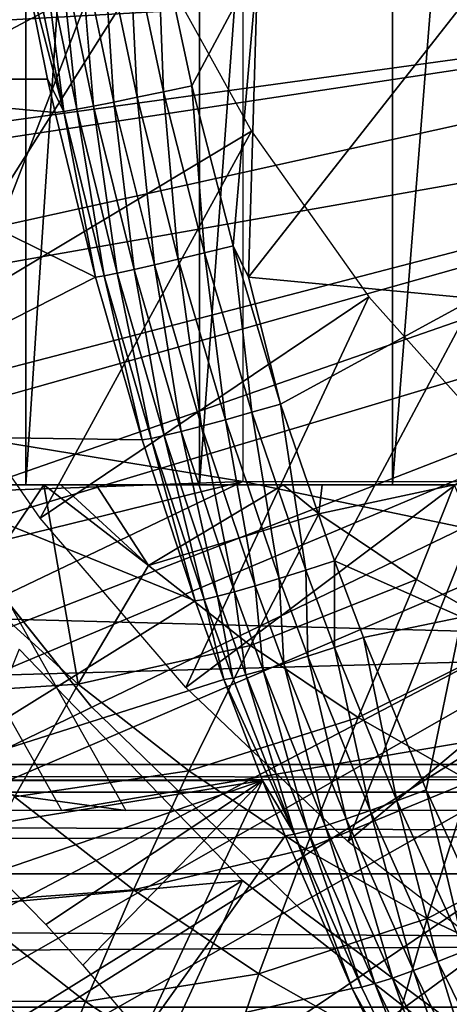
# Model space of a CAD drawing. Extents: x 0 to 600, y 0 to 1505.
# Drawn here: x 489 to 492, y 83 to 89 of the extents above; entities that cross this region are included whole.
import ezdxf

# ---------------------------------------------------------------- set-up
doc = ezdxf.new("R2010")
doc.units = 0
doc.header["$MEASUREMENT"] = 0
doc.layers.get('0').update_dxf_attribs({"linetype": 'CONTINUOUS'})

msp = doc.modelspace()

# ---------------------------------------------------------------- linework, layer by layer
for points in [[(489.315094, 102, 62.063309), (489.315094, 86.000076, 62.063309), (488.388214, 86.000076, 63.28867)], [(489.315094, 102, 62.063309), (488.388214, 86.000076, 63.28867), (488.388214, 102, 63.28867)], [(490.370789, 102, 60.946899), (490.370789, 86.000076, 60.946899), (489.315094, 86.000076, 62.063309)], [(490.370789, 102, 60.946899), (489.315094, 86.000076, 62.063309), (489.315094, 102, 62.063309)], [(491.542389, 102, 59.9529), (491.542389, 86.000076, 59.9529), (490.370789, 86.000076, 60.946899)], [(491.542389, 102, 59.9529), (490.370789, 86.000076, 60.946899), (490.370789, 102, 60.946899)], [(492.815887, 102, 59.093281), (492.815887, 86.000076, 59.093281), (491.542389, 86.000076, 59.9529)], [(492.815887, 102, 59.093281), (491.542389, 86.000076, 59.9529), (491.542389, 102, 59.9529)], [(490.634399, 91.401932, 75.144882), (488.678101, 86.340309, 75.560699), (488.678101, 91.650009, 75.560699)], [(490.634399, 86.019989, 75.144882), (488.678101, 86.340309, 75.560699), (490.634399, 91.401932, 75.144882)], [(487.302795, 88.463188, 75.853012), (489.286407, 89.269524, 85.962982), (486.931488, 90.661636, 75.931953)], [(489.61731, 90.366959, 13.60947), (487.969391, 88.098763, 13.60947), (487.434113, 89.346169, 13.60947)], [(490.089386, 89.227318, 13.60947), (487.969391, 88.098763, 13.60947), (489.61731, 90.366959, 13.60947)], [(496.75, 89.250092, 0.052415), (483.535614, 88.504669, 0.052415), (483.361603, 89.468964, 0.052415)], [(489.992096, 88.353989, 86.78862), (489.941589, 89.374542, 86.92186), (489.783112, 89.347237, 86.803886)], [(490.151306, 88.387253, 86.906837), (490.114014, 89.404823, 87.017448), (489.941589, 89.374542, 86.92186)], [(490.151306, 88.387253, 86.906837), (489.941589, 89.374542, 86.92186), (489.992096, 88.353989, 86.78862)], [(490.724609, 89.175583, 87.25882), (490.114014, 89.404823, 87.017448), (490.324402, 88.424088, 87.002251)], [(490.151306, 88.387253, 86.906837), (490.324402, 88.424088, 87.002251), (490.114014, 89.404823, 87.017448)], [(489.726501, 88.300819, 86.492638), (489.641388, 89.32328, 86.665627), (489.518799, 89.303261, 86.509506)], [(489.849701, 88.32502, 86.649719), (489.783112, 89.347237, 86.803886), (489.641388, 89.32328, 86.665627)], [(489.849701, 88.32502, 86.649719), (489.641388, 89.32328, 86.665627), (489.726501, 88.300819, 86.492638)], [(489.992096, 88.353989, 86.78862), (489.783112, 89.347237, 86.803886), (489.849701, 88.32502, 86.649719)], [(483.764801, 87.460876, 0.052415), (483.535614, 88.504669, 0.052415), (496.75, 89.250092, 0.052415)], [(496.75, 89.250092, 0.052415), (483.805603, 87.293861, 0.052415), (483.764801, 87.460876, 0.052415)], [(496.75, 89.250092, 0.052415), (484.032288, 86.439011, 0.052415), (483.805603, 87.293861, 0.052415)], [(496.799408, 88.685631, 0.052415), (484.032288, 86.439011, 0.052415), (496.75, 89.250092, 0.052415)], [(487.302795, 88.463188, 75.853012), (489.448303, 88.463188, 85.946571), (489.286407, 89.269524, 85.962982)], [(489.5466, 88.268402, 86.135468), (489.339813, 89.276077, 86.15506), (489.286407, 89.269524, 85.962982)], [(489.286407, 89.269524, 85.962982), (489.448303, 88.463188, 85.946571), (489.5466, 88.268402, 86.135468)], [(489.5466, 88.268402, 86.135468), (489.417694, 89.287399, 86.338318), (489.339813, 89.276077, 86.15506)], [(489.624908, 88.281868, 86.320183), (489.518799, 89.303261, 86.509506), (489.417694, 89.287399, 86.338318)], [(489.624908, 88.281868, 86.320183), (489.417694, 89.287399, 86.338318), (489.5466, 88.268402, 86.135468)], [(489.726501, 88.300819, 86.492638), (489.518799, 89.303261, 86.509506), (489.624908, 88.281868, 86.320183)], [(490.089386, 89.227318, 13.60947), (488.628204, 86.911919, 13.60947), (487.969391, 88.098763, 13.60947)], [(490.686005, 88.147636, 13.60947), (488.628204, 86.911919, 13.60947), (490.089386, 89.227318, 13.60947)], [(490.324402, 88.424088, 87.002251), (490.57431, 87.452408, 86.981277), (490.724609, 89.175583, 87.25882)], [(490.724609, 89.175583, 87.25882), (490.57431, 87.452408, 86.981277), (490.668091, 87.260719, 86.992943)], [(490.724609, 89.175583, 87.25882), (490.668091, 87.260719, 86.992943), (492.098114, 89.083191, 87.767242)], [(492.098114, 89.083191, 87.767242), (490.668091, 87.260719, 86.992943), (492.040497, 87.131622, 87.496269)], [(496.799408, 88.685631, 0.052415), (484.336792, 85.440041, 0.052415), (484.032288, 86.439011, 0.052415)], [(484.418488, 85.19471, 0.052415), (484.336792, 85.440041, 0.052415), (496.799408, 88.685631, 0.052415)], [(484.418488, 85.19471, 0.052415), (496.799408, 88.685631, 0.052415), (484.67749, 84.465622, 0.052415)], [(484.67749, 84.465622, 0.052415), (496.799408, 88.685631, 0.052415), (496.946014, 88.138458, 0.052415)], [(487.856506, 86.305138, 75.735329), (489.738708, 87.261681, 85.914032), (487.302795, 88.463188, 75.853012)], [(487.302795, 88.463188, 75.853012), (489.738708, 87.261681, 85.914032), (489.493103, 88.260773, 85.941811)], [(487.302795, 88.463188, 75.853012), (489.493103, 88.260773, 85.941811), (489.448303, 88.463188, 85.946571)], [(489.5466, 88.268402, 86.135468), (489.448303, 88.463188, 85.946571), (489.493103, 88.260773, 85.941811)], [(490.400513, 87.408897, 86.886093), (490.324402, 88.424088, 87.002251), (490.151306, 88.387253, 86.906837)], [(490.400513, 87.408897, 86.886093), (490.57431, 87.452408, 86.981277), (490.324402, 88.424088, 87.002251)], [(490.09729, 87.335823, 86.627968), (489.992096, 88.353989, 86.78862), (489.849701, 88.32502, 86.649719)], [(490.240509, 87.369797, 86.767601), (490.151306, 88.387253, 86.906837), (489.992096, 88.353989, 86.78862)], [(490.240509, 87.369797, 86.767601), (489.992096, 88.353989, 86.78862), (490.09729, 87.335823, 86.627968)], [(490.400513, 87.408897, 86.886093), (490.151306, 88.387253, 86.906837), (490.240509, 87.369797, 86.767601)], [(489.871094, 87.285522, 86.295891), (489.726501, 88.300819, 86.492638), (489.624908, 88.281868, 86.320183)], [(489.973389, 87.307571, 86.469772), (489.849701, 88.32502, 86.649719), (489.726501, 88.300819, 86.492638)], [(489.973389, 87.307571, 86.469772), (489.726501, 88.300819, 86.492638), (489.871094, 87.285522, 86.295891)], [(490.09729, 87.335823, 86.627968), (489.849701, 88.32502, 86.649719), (489.973389, 87.307571, 86.469772)], [(489.5466, 88.268402, 86.135468), (489.493103, 88.260773, 85.941811), (489.738708, 87.261681, 85.914032)], [(489.792389, 87.270142, 86.109512), (489.624908, 88.281868, 86.320183), (489.5466, 88.268402, 86.135468)], [(489.738708, 87.261681, 85.914032), (489.792389, 87.270142, 86.109512), (489.5466, 88.268402, 86.135468)], [(489.871094, 87.285522, 86.295891), (489.624908, 88.281868, 86.320183), (489.792389, 87.270142, 86.109512)], [(484.67749, 84.465622, 0.052415), (496.946014, 88.138458, 0.052415), (485.053101, 83.517189, 0.052415)], [(496.946014, 88.138458, 0.052415), (485.192291, 83.19223, 0.052415), (485.053101, 83.517189, 0.052415)], [(496.946014, 88.138458, 0.052415), (485.462585, 82.595833, 0.052415), (485.192291, 83.19223, 0.052415)], [(497.185394, 87.625031, 0.052415), (485.462585, 82.595833, 0.052415), (496.946014, 88.138458, 0.052415)], [(490.686005, 88.147636, 13.60947), (489.403595, 85.797791, 13.60947), (488.628204, 86.911919, 13.60947)], [(491.399902, 87.141632, 13.60947), (489.403595, 85.797791, 13.60947), (490.686005, 88.147636, 13.60947)], [(497.185394, 87.625031, 0.052415), (485.904999, 81.703194, 0.052415), (485.462585, 82.595833, 0.052415)], [(486.116699, 81.307167, 0.052415), (485.904999, 81.703194, 0.052415), (497.185394, 87.625031, 0.052415)], [(486.116699, 81.307167, 0.052415), (497.185394, 87.625031, 0.052415), (486.379211, 80.840591, 0.052415)], [(486.379211, 80.840591, 0.052415), (497.185394, 87.625031, 0.052415), (497.510406, 87.160942, 0.052415)], [(490.527893, 86.394913, 86.739464), (490.400513, 87.408897, 86.886093), (490.240509, 87.369797, 86.767601)], [(490.688812, 86.439972, 86.858238), (490.57431, 87.452408, 86.981277), (490.400513, 87.408897, 86.886093)], [(490.688812, 86.439972, 86.858238), (490.400513, 87.408897, 86.886093), (490.527893, 86.394913, 86.739464)], [(490.863403, 86.49015, 86.953163), (490.668091, 87.260719, 86.992943), (490.57431, 87.452408, 86.981277)], [(490.688812, 86.439972, 86.858238), (490.863403, 86.49015, 86.953163), (490.57431, 87.452408, 86.981277)], [(490.259094, 86.323738, 86.439621), (490.09729, 87.335823, 86.627968), (489.973389, 87.307571, 86.469772)], [(490.383789, 86.355919, 86.599052), (490.240509, 87.369797, 86.767601), (490.09729, 87.335823, 86.627968)], [(490.383789, 86.355919, 86.599052), (490.09729, 87.335823, 86.627968), (490.259094, 86.323738, 86.439621)], [(490.527893, 86.394913, 86.739464), (490.240509, 87.369797, 86.767601), (490.383789, 86.355919, 86.599052)], [(490.076904, 86.281776, 86.07592), (489.871094, 87.285522, 86.295891), (489.792389, 87.270142, 86.109512)], [(490.156097, 86.29882, 86.264153), (489.973389, 87.307571, 86.469772), (489.871094, 87.285522, 86.295891)], [(490.156097, 86.29882, 86.264153), (489.871094, 87.285522, 86.295891), (490.076904, 86.281776, 86.07592)], [(490.259094, 86.323738, 86.439621), (489.973389, 87.307571, 86.469772), (490.156097, 86.29882, 86.264153)], [(487.856506, 86.305138, 75.735329), (490.022705, 86.272842, 85.878441), (489.738708, 87.261681, 85.914032)], [(490.022705, 86.272842, 85.878441), (489.792389, 87.270142, 86.109512), (489.738708, 87.261681, 85.914032)], [(490.022705, 86.272842, 85.878441), (490.076904, 86.281776, 86.07592), (489.792389, 87.270142, 86.109512)], [(490.668091, 87.260719, 86.992943), (490.863403, 86.49015, 86.953163), (492.040497, 87.131622, 87.496269)], [(486.379211, 80.840591, 0.052415), (497.510406, 87.160942, 0.052415), (486.884003, 80.009338, 0.052415)], [(486.884003, 80.009338, 0.052415), (497.510406, 87.160942, 0.052415), (487.178497, 79.560043, 0.052415)], [(497.510406, 87.160942, 0.052415), (487.981598, 78.446747, 0.052415), (487.178497, 79.560043, 0.052415)], [(497.510406, 87.160942, 0.052415), (488.352905, 77.9804, 0.052415), (487.981598, 78.446747, 0.052415)], [(497.910889, 86.760399, 0.052415), (488.352905, 77.9804, 0.052415), (497.510406, 87.160942, 0.052415)], [(491.399902, 87.141632, 13.60947), (490.287811, 84.767937, 13.60947), (489.403595, 85.797791, 13.60947)], [(492.221802, 86.221809, 13.60947), (490.287811, 84.767937, 13.60947), (491.399902, 87.141632, 13.60947)], [(490.863403, 86.49015, 86.953163), (491.191101, 85.537666, 86.916397), (492.040497, 87.131622, 87.496269)], [(492.040497, 87.131622, 87.496269), (491.191101, 85.537666, 86.916397), (491.963898, 85.195183, 87.13591)], [(497.910889, 86.760399, 0.052415), (489.188995, 77.026367, 0.052415), (488.352905, 77.9804, 0.052415)], [(489.640686, 76.560379, 0.052415), (489.188995, 77.026367, 0.052415), (497.910889, 86.760399, 0.052415)], [(489.640686, 76.560379, 0.052415), (497.910889, 86.760399, 0.052415), (489.831299, 76.3731, 0.052415)], [(489.831299, 76.3731, 0.052415), (497.910889, 86.760399, 0.052415), (498.375, 86.43544, 0.052415)], [(490.854095, 85.429909, 86.702721), (490.688812, 86.439972, 86.858238), (490.527893, 86.394913, 86.739464)], [(491.015808, 85.480812, 86.821793), (490.863403, 86.49015, 86.953163), (490.688812, 86.439972, 86.858238)], [(491.015808, 85.480812, 86.821793), (490.688812, 86.439972, 86.858238), (490.854095, 85.429909, 86.702721)], [(491.015808, 85.480812, 86.821793), (491.191101, 85.537666, 86.916397), (490.863403, 86.49015, 86.953163)], [(489.924286, 84.02002, 75.295799), (488.588409, 84.203362, 75.579758), (488.580292, 86.400032, 75.58149)], [(489.831299, 76.3731, 0.052415), (498.375, 86.43544, 0.052415), (490.497894, 75.759407, 0.052415)], [(490.709015, 85.38604, 86.56147), (490.527893, 86.394913, 86.739464), (490.383789, 86.355919, 86.599052)], [(490.497894, 75.759407, 0.052415), (498.375, 86.43544, 0.052415), (491.014099, 75.325371, 0.052415)], [(490.854095, 85.429909, 86.702721), (490.527893, 86.394913, 86.739464), (490.709015, 85.38604, 86.56147)], [(491.187714, 75.186974, 0.052415), (491.014099, 75.325371, 0.052415), (498.375, 86.43544, 0.052415)], [(498.375, 86.43544, 0.052415), (491.899597, 74.65696, 0.052415), (491.187714, 75.186974, 0.052415)], [(490.634399, 86.019989, 75.144882), (488.703186, 85.948708, 75.555359), (488.678101, 86.340309, 75.560699)], [(490.479614, 85.32238, 86.223541), (490.259094, 86.323738, 86.439621), (490.156097, 86.29882, 86.264153)], [(490.583405, 85.349922, 86.400719), (490.383789, 86.355919, 86.599052), (490.259094, 86.323738, 86.439621)], [(490.583405, 85.349922, 86.400719), (490.259094, 86.323738, 86.439621), (490.479614, 85.32238, 86.223541)], [(490.709015, 85.38604, 86.56147), (490.383789, 86.355919, 86.599052), (490.583405, 85.349922, 86.400719)], [(488.588409, 84.203362, 75.579758), (490.345001, 85.294601, 85.833672), (487.856506, 86.305138, 75.735329)], [(487.856506, 86.305138, 75.735329), (490.345001, 85.294601, 85.833672), (490.022705, 86.272842, 85.878441)], [(490.345001, 85.294601, 85.833672), (490.076904, 86.281776, 86.07592), (490.022705, 86.272842, 85.878441)], [(490.399597, 85.30378, 86.03331), (490.156097, 86.29882, 86.264153), (490.076904, 86.281776, 86.07592)], [(490.345001, 85.294601, 85.833672), (490.399597, 85.30378, 86.03331), (490.076904, 86.281776, 86.07592)], [(490.479614, 85.32238, 86.223541), (490.156097, 86.29882, 86.264153), (490.399597, 85.30378, 86.03331)], [(492.221802, 86.221809, 13.60947), (491.271606, 83.832741, 13.60947), (490.287811, 84.767937, 13.60947)], [(493.141602, 85.399872, 13.60947), (491.271606, 83.832741, 13.60947), (492.221802, 86.221809, 13.60947)], [(489.710205, 84.655052, 58.901272), (488.615387, 86.025002, 58.901272), (488.599609, 86.047653, 14.10946)], [(488.599609, 86.047653, 14.10946), (489.710205, 84.655052, 14.10946), (489.710205, 84.655052, 58.901272)], [(488.778107, 85.563904, 75.539452), (488.703186, 85.948708, 75.555359), (490.634399, 86.019989, 75.144882)], [(490.634399, 86.019989, 75.144882), (488.901398, 85.192322, 75.513222), (488.778107, 85.563904, 75.539452)], [(488.901398, 85.192322, 75.513222), (490.634399, 86.019989, 75.144882), (495.427307, 85.020073, 74.126106)], [(495.427307, 85.020073, 74.126106), (490.634399, 86.019989, 75.144882), (495.427307, 86.019989, 74.126106)], [(488.998993, 85.362793, 59.000481), (488.474091, 86.000076, 59.051128), (489.425201, 86.000076, 58.208931)], [(489.632904, 84.787849, 58.865761), (488.998993, 85.362793, 59.000481), (489.425201, 86.000076, 58.208931)], [(489.425201, 86.000076, 58.208931), (489.528992, 86.000076, 58.12455), (490.060791, 85.509178, 58.018719)], [(489.425201, 86.000076, 58.208931), (490.060791, 85.509178, 58.018719), (489.632904, 84.787849, 58.865761)], [(490.060791, 85.509178, 58.018719), (489.528992, 86.000076, 58.12455), (489.743591, 86.000076, 57.95438)], [(489.743591, 86.000076, 57.95438), (490.879791, 86.000076, 57.142658), (490.060791, 85.509178, 58.018719)], [(490.060791, 85.509178, 58.018719), (490.879791, 86.000076, 57.142658), (491.095001, 85.823769, 57.10593)], [(490.879791, 86.000076, 57.142658), (491.116913, 86.000076, 56.9907), (491.095001, 85.823769, 57.10593)], [(491.095001, 85.823769, 57.10593), (491.116913, 86.000076, 56.9907), (491.917603, 86.000076, 56.517551)], [(491.095001, 85.823769, 57.10593), (491.917603, 86.000076, 56.517551), (491.689911, 85.424782, 56.979488)], [(491.689911, 85.424782, 56.979488), (491.917603, 86.000076, 56.517551), (492.311493, 85.070969, 56.84737)], [(490.060791, 85.509178, 58.018719), (491.095001, 85.823769, 57.10593), (490.681091, 85.02388, 57.886879)], [(490.681091, 85.02388, 57.886879), (491.095001, 85.823769, 57.10593), (491.689911, 85.424782, 56.979488)], [(489.632904, 84.787849, 58.865761), (490.060791, 85.509178, 58.018719), (490.681091, 85.02388, 57.886879)], [(491.0289, 84.958199, 86.680969), (491.015808, 85.480812, 86.821793), (490.854095, 85.429909, 86.702721)], [(491.191101, 85.011963, 86.800179), (491.191101, 85.537666, 86.916397), (491.015808, 85.480812, 86.821793)], [(491.191101, 85.011963, 86.800179), (491.015808, 85.480812, 86.821793), (491.0289, 84.958199, 86.680969)], [(491.191101, 85.537666, 86.916397), (491.366791, 85.072159, 86.894608), (491.963898, 85.195183, 87.13591)], [(491.191101, 85.011963, 86.800179), (491.366791, 85.072159, 86.894608), (491.191101, 85.537666, 86.916397)], [(490.681091, 85.02388, 57.886879), (491.689911, 85.424782, 56.979488), (491.334106, 84.585907, 57.74807)], [(490.883392, 84.911942, 86.539284), (490.854095, 85.429909, 86.702721), (490.709015, 85.38604, 86.56147)], [(491.0289, 84.958199, 86.680969), (490.854095, 85.429909, 86.702721), (490.883392, 84.911942, 86.539284)], [(491.334106, 84.585907, 57.74807), (491.689911, 85.424782, 56.979488), (492.311493, 85.070969, 56.84737)], [(488.567108, 84.722397, 59.90834), (488.998993, 85.362793, 59.000481), (489.632904, 84.787849, 58.865761)], [(490.757294, 84.874031, 86.377853), (490.709015, 85.38604, 86.56147), (490.583405, 85.349922, 86.400719)], [(490.883392, 84.911942, 86.539284), (490.709015, 85.38604, 86.56147), (490.757294, 84.874031, 86.377853)], [(493.141602, 85.399872, 13.60947), (492.345001, 83.001846, 13.60947), (491.271606, 83.832741, 13.60947)], [(490.5177, 84.816582, 85.807793), (490.399597, 85.30378, 86.03331), (490.345001, 85.294601, 85.833672)], [(490.572601, 84.825867, 86.008553), (490.479614, 85.32238, 86.223541), (490.399597, 85.30378, 86.03331)], [(490.5177, 84.816582, 85.807793), (490.572601, 84.825867, 86.008553), (490.399597, 85.30378, 86.03331)], [(490.653015, 84.84507, 86.199799), (490.583405, 85.349922, 86.400719), (490.479614, 85.32238, 86.223541)], [(490.653015, 84.84507, 86.199799), (490.479614, 85.32238, 86.223541), (490.572601, 84.825867, 86.008553)], [(490.757294, 84.874031, 86.377853), (490.583405, 85.349922, 86.400719), (490.653015, 84.84507, 86.199799)], [(488.588409, 84.203362, 75.579758), (490.5177, 84.816582, 85.807793), (490.345001, 85.294601, 85.833672)], [(489.071198, 84.840302, 75.477127), (488.901398, 85.192322, 75.513222), (495.427307, 85.020073, 74.126106)], [(491.366791, 85.072159, 86.894608), (491.746796, 84.147209, 86.842621), (491.963898, 85.195183, 87.13591)], [(491.963898, 85.195183, 87.13591), (491.746796, 84.147209, 86.842621), (492.159698, 83.242416, 86.778763)], [(491.570404, 84.08046, 86.748558), (491.366791, 85.072159, 86.894608), (491.191101, 85.011963, 86.800179)], [(491.334106, 84.585907, 57.74807), (492.311493, 85.070969, 56.84737), (492.01651, 84.197517, 57.60302)], [(491.570404, 84.08046, 86.748558), (491.746796, 84.147209, 86.842621), (491.366791, 85.072159, 86.894608)], [(495.427307, 85.020073, 74.126106), (489.534485, 84.02002, 75.37867), (489.071198, 84.840302, 75.477127)], [(495.427307, 85.020073, 74.126106), (495.427307, 84.02002, 74.126106), (489.534485, 84.02002, 75.37867)], [(489.632904, 84.787849, 58.865761), (490.681091, 85.02388, 57.886879), (490.305786, 84.261421, 58.722721)], [(490.305786, 84.261421, 58.722721), (490.681091, 85.02388, 57.886879), (491.334106, 84.585907, 57.74807)], [(491.40741, 84.020851, 86.629082), (491.191101, 85.011963, 86.800179), (491.0289, 84.958199, 86.680969)], [(491.570404, 84.08046, 86.748558), (491.191101, 85.011963, 86.800179), (491.40741, 84.020851, 86.629082)], [(489.275391, 85.000992, 50.05241), (488.640198, 83.412048, 50.05241), (490.632202, 83.595993, 50.05241)], [(489.275391, 85.000992, 5.052414), (489.275391, 85.000992, 50.05241), (490.632202, 83.595993, 5.052414)], [(490.632202, 83.595993, 5.052414), (489.275391, 85.000992, 50.05241), (490.632202, 83.595993, 50.05241)], [(491.260803, 83.969833, 86.486511), (491.0289, 84.958199, 86.680969), (490.883392, 84.911942, 86.539284)], [(491.40741, 84.020851, 86.629082), (491.0289, 84.958199, 86.680969), (491.260803, 83.969833, 86.486511)], [(491.133698, 83.92823, 86.3237), (490.883392, 84.911942, 86.539284), (490.757294, 84.874031, 86.377853)], [(491.260803, 83.969833, 86.486511), (490.883392, 84.911942, 86.539284), (491.133698, 83.92823, 86.3237)], [(490.947205, 83.876488, 85.95047), (490.572601, 84.825867, 86.008553), (490.5177, 84.816582, 85.807793)], [(490.947205, 83.876488, 85.95047), (490.653015, 84.84507, 86.199799), (490.572601, 84.825867, 86.008553)], [(491.028412, 83.896881, 86.143829), (490.757294, 84.874031, 86.377853), (490.653015, 84.84507, 86.199799)], [(491.028412, 83.896881, 86.143829), (490.653015, 84.84507, 86.199799), (490.947205, 83.876488, 85.95047)], [(491.133698, 83.92823, 86.3237), (490.757294, 84.874031, 86.377853), (491.028412, 83.896881, 86.143829)], [(488.567108, 84.722397, 59.90834), (489.632904, 84.787849, 58.865761), (489.247986, 84.104782, 59.76363)], [(490.754486, 84.203362, 85.770241), (490.5177, 84.816582, 85.807793), (488.588409, 84.203362, 75.579758)], [(489.247986, 84.104782, 59.76363), (489.632904, 84.787849, 58.865761), (490.305786, 84.261421, 58.722721)], [(490.5177, 84.816582, 85.807793), (490.754486, 84.203362, 85.770241), (490.947205, 83.876488, 85.95047)], [(489.710205, 84.655052, 58.901272), (489.710205, 84.655052, 14.10946), (490.989594, 83.415993, 14.10946)], [(489.710205, 84.655052, 58.901272), (490.989594, 83.415993, 14.10946), (490.989594, 83.415993, 58.901272)], [(490.305786, 84.261421, 58.722721), (491.334106, 84.585907, 57.74807), (491.014404, 83.786133, 58.572109)], [(491.014404, 83.786133, 58.572109), (491.334106, 84.585907, 57.74807), (492.01651, 84.197517, 57.60302)], [(558.954224, 84.132912, 56.625549), (434.745514, 84.132912, 83.026939), (435.142609, 84.300041, 84.895332)], [(558.954224, 84.132912, 56.625549), (435.142609, 84.300041, 84.895332), (559.351379, 84.300041, 58.493938)], [(559.351379, 84.300041, 58.493938), (435.142609, 84.300041, 84.895332), (435.539795, 84.132912, 86.763718)], [(559.351379, 84.300041, 58.493938), (435.539795, 84.132912, 86.763718), (559.748474, 84.132912, 60.362331)], [(489.247986, 84.104782, 59.76363), (490.305786, 84.261421, 58.722721), (489.970795, 83.539253, 59.609982)], [(489.970795, 83.539253, 59.609982), (490.305786, 84.261421, 58.722721), (491.014404, 83.786133, 58.572109)], [(489.924286, 84.02002, 75.295799), (488.661896, 84.02002, 75.564148), (488.588409, 84.203362, 75.579758)], [(488.588409, 84.203362, 75.579758), (488.838715, 83.893539, 76.142502), (490.754486, 84.203362, 85.770241)], [(490.754486, 84.203362, 85.770241), (488.838715, 83.893539, 76.142502), (489.124908, 83.645218, 76.980209)], [(490.754486, 84.203362, 85.770241), (489.124908, 83.645218, 76.980209), (489.437714, 83.328842, 77.782082)], [(489.437714, 83.328842, 77.782082), (489.662292, 83.08065, 78.296448), (490.754486, 84.203362, 85.770241)], [(490.754486, 84.203362, 85.770241), (489.662292, 83.08065, 78.296448), (490.024902, 82.653999, 79.034668)], [(490.754486, 84.203362, 85.770241), (490.024902, 82.653999, 79.034668), (490.89151, 83.867432, 85.747421)], [(490.947205, 83.876488, 85.95047), (490.754486, 84.203362, 85.770241), (490.89151, 83.867432, 85.747421)], [(491.014404, 83.786133, 58.572109), (492.01651, 84.197517, 57.60302), (491.7547, 83.364731, 58.414742)], [(491.7547, 83.364731, 58.414742), (492.01651, 84.197517, 57.60302), (492.724701, 83.860641, 57.452499)], [(558.569214, 83.636642, 54.813938), (434.360413, 83.636642, 81.215317), (434.745514, 84.132912, 83.026939)], [(558.569214, 83.636642, 54.813938), (434.745514, 84.132912, 83.026939), (558.954224, 84.132912, 56.625549)], [(559.748474, 84.132912, 60.362331), (435.539795, 84.132912, 86.763718), (435.924805, 83.636642, 88.57534)], [(559.748474, 84.132912, 60.362331), (435.924805, 83.636642, 88.57534), (560.133606, 83.636642, 62.17395)], [(488.907715, 83.46283, 60.708599), (489.247986, 84.104782, 59.76363), (489.970795, 83.539253, 59.609982)], [(491.982788, 83.168861, 86.685127), (491.746796, 84.147209, 86.842621), (491.570404, 84.08046, 86.748558)], [(491.982788, 83.168861, 86.685127), (492.159698, 83.242416, 86.778763), (491.746796, 84.147209, 86.842621)], [(491.818909, 83.103661, 86.565392), (491.570404, 84.08046, 86.748558), (491.40741, 84.020851, 86.629082)], [(491.982788, 83.168861, 86.685127), (491.570404, 84.08046, 86.748558), (491.818909, 83.103661, 86.565392)], [(491.671295, 83.047867, 86.421959), (491.40741, 84.020851, 86.629082), (491.260803, 83.969833, 86.486511)], [(491.818909, 83.103661, 86.565392), (491.40741, 84.020851, 86.629082), (491.671295, 83.047867, 86.421959)], [(491.436707, 82.969307, 86.076027), (491.133698, 83.92823, 86.3237), (491.028412, 83.896881, 86.143829)], [(491.543091, 83.002808, 86.257729), (491.260803, 83.969833, 86.486511), (491.133698, 83.92823, 86.3237)], [(491.543091, 83.002808, 86.257729), (491.133698, 83.92823, 86.3237), (491.436707, 82.969307, 86.076027)], [(491.671295, 83.047867, 86.421959), (491.260803, 83.969833, 86.486511), (491.543091, 83.002808, 86.257729)], [(490.024902, 82.653999, 79.034668), (491.297699, 82.939392, 85.675171), (490.89151, 83.867432, 85.747421)], [(490.947205, 83.876488, 85.95047), (490.89151, 83.867432, 85.747421), (491.297699, 82.939392, 85.675171)], [(491.354401, 82.94809, 85.880531), (491.028412, 83.896881, 86.143829), (490.947205, 83.876488, 85.95047)], [(491.297699, 82.939392, 85.675171), (491.354401, 82.94809, 85.880531), (490.947205, 83.876488, 85.95047)], [(491.436707, 82.969307, 86.076027), (491.028412, 83.896881, 86.143829), (491.354401, 82.94809, 85.880531)], [(491.7547, 83.364731, 58.414742), (492.724701, 83.860641, 57.452499), (492.52301, 82.999352, 58.251431)], [(489.970795, 83.539253, 59.609982), (491.014404, 83.786133, 58.572109), (490.731903, 83.028793, 59.448212)], [(490.731903, 83.028793, 59.448212), (491.014404, 83.786133, 58.572109), (491.7547, 83.364731, 58.414742)], [(558.207825, 82.826378, 53.114128), (433.999115, 82.826378, 79.515518), (434.360413, 83.636642, 81.215317)], [(558.207825, 82.826378, 53.114128), (434.360413, 83.636642, 81.215317), (558.569214, 83.636642, 54.813938)], [(560.133606, 83.636642, 62.17395), (435.924805, 83.636642, 88.57534), (436.286102, 82.826378, 90.275139)], [(560.133606, 83.636642, 62.17395), (436.286102, 82.826378, 90.275139), (560.494873, 82.826378, 63.87376)], [(490.632202, 83.595993, 50.05241), (488.640198, 83.412048, 50.05241), (489.281799, 82.759377, 50.05241)], [(490.632202, 83.595993, 50.05241), (489.281799, 82.759377, 50.05241), (489.960999, 82.144737, 50.05241)], [(490.632202, 83.595993, 50.05241), (489.960999, 82.144737, 50.05241), (492.171295, 82.393532, 50.05241)], [(490.632202, 83.595993, 5.052414), (490.632202, 83.595993, 50.05241), (492.171295, 82.393532, 5.052414)], [(492.171295, 82.393532, 5.052414), (490.632202, 83.595993, 50.05241), (492.171295, 82.393532, 50.05241)], [(488.907715, 83.46283, 60.708599), (489.970795, 83.539253, 59.609982), (489.67749, 82.860588, 60.544991)], [(489.67749, 82.860588, 60.544991), (489.970795, 83.539253, 59.609982), (490.731903, 83.028793, 59.448212)], [(488.613495, 82.864517, 61.696758), (488.907715, 83.46283, 60.708599), (489.67749, 82.860588, 60.544991)], [(489.224396, 82.699539, 50.045502), (489.281799, 82.759377, 50.05241), (488.640198, 83.412048, 50.05241)], [(490.989594, 83.415993, 58.901272), (490.989594, 83.415993, 14.10946), (492.417114, 82.350609, 14.10946)], [(490.989594, 83.415993, 58.901272), (492.417114, 82.350609, 14.10946), (492.417114, 82.350609, 58.901272)], [(490.731903, 83.028793, 59.448212), (491.7547, 83.364731, 58.414742), (491.527191, 82.576157, 59.279171)], [(491.527191, 82.576157, 59.279171), (491.7547, 83.364731, 58.414742), (492.52301, 82.999352, 58.251431)], [(492.26239, 82.206734, 86.488518), (491.982788, 83.168861, 86.685127), (491.818909, 83.103661, 86.565392)], [(492.113892, 82.146408, 86.344238), (491.818909, 83.103661, 86.565392), (491.671295, 83.047867, 86.421959)], [(492.26239, 82.206734, 86.488518), (491.818909, 83.103661, 86.565392), (492.113892, 82.146408, 86.344238)], [(489.67749, 82.860588, 60.544991), (490.731903, 83.028793, 59.448212), (490.487915, 82.316994, 60.372719)], [(490.487915, 82.316994, 60.372719), (490.731903, 83.028793, 59.448212), (491.527191, 82.576157, 59.279171)], [(491.984406, 82.098007, 86.178627), (491.671295, 83.047867, 86.421959), (491.543091, 83.002808, 86.257729)], [(492.113892, 82.146408, 86.344238), (491.671295, 83.047867, 86.421959), (491.984406, 82.098007, 86.178627)], [(491.793213, 82.04055, 85.797478), (491.436707, 82.969307, 86.076027), (491.354401, 82.94809, 85.880531)], [(491.876801, 82.062477, 85.99511), (491.543091, 83.002808, 86.257729), (491.436707, 82.969307, 86.076027)], [(491.876801, 82.062477, 85.99511), (491.436707, 82.969307, 86.076027), (491.793213, 82.04055, 85.797478)], [(491.527191, 82.576157, 59.279171), (492.52301, 82.999352, 58.251431), (492.352509, 82.183601, 59.103748)], [(491.984406, 82.098007, 86.178627), (491.543091, 83.002808, 86.257729), (491.876801, 82.062477, 85.99511)], [(490.024902, 82.653999, 79.034668), (491.664795, 82.173233, 85.604111), (491.297699, 82.939392, 85.675171)], [(491.793213, 82.04055, 85.797478), (491.354401, 82.94809, 85.880531), (491.297699, 82.939392, 85.675171)], [(491.297699, 82.939392, 85.675171), (491.664795, 82.173233, 85.604111), (491.793213, 82.04055, 85.797478)], [(488.366608, 82.312576, 62.723991), (488.613495, 82.864517, 61.696758), (489.427002, 82.22818, 61.523849)], [(488.613495, 82.864517, 61.696758), (489.67749, 82.860588, 60.544991), (489.427002, 82.22818, 61.523849)], [(489.427002, 82.22818, 61.523849), (489.67749, 82.860588, 60.544991), (490.487915, 82.316994, 60.372719)]]:
    msp.add_3dface(points)

doc.saveas('drawing.dxf')
